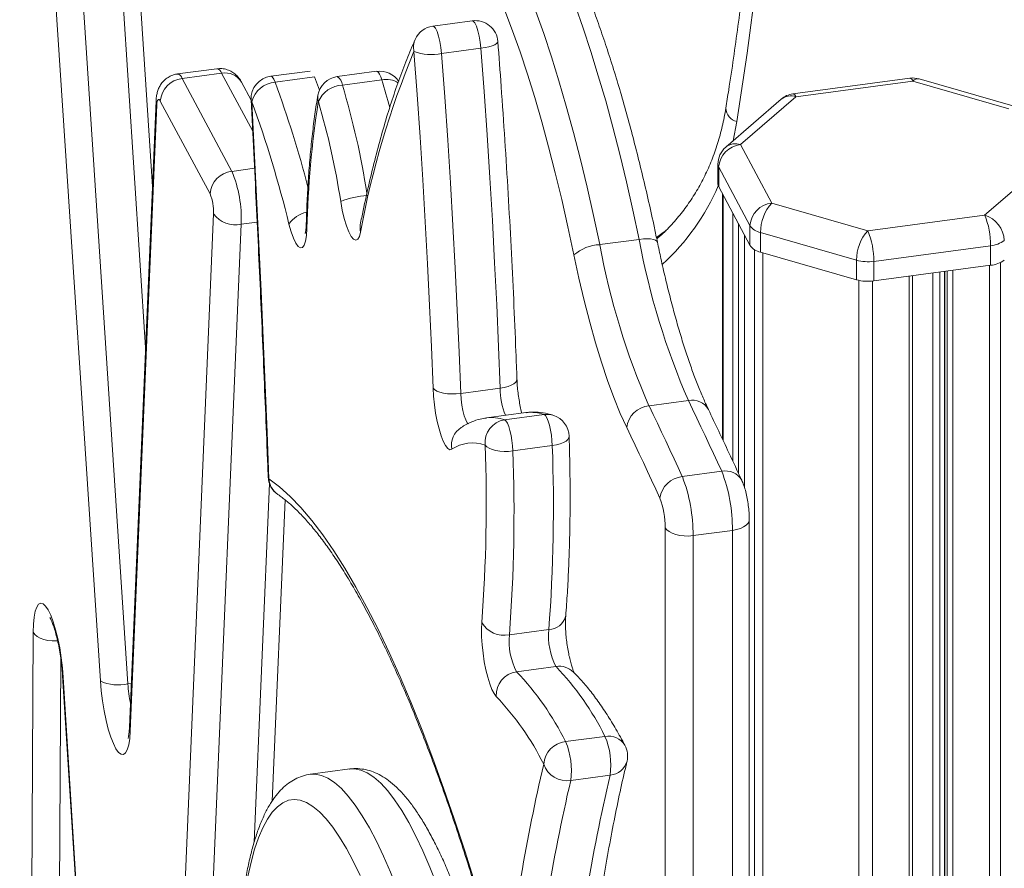
# Model space of a CAD drawing. Units: millimetres. Extents: x -1720 to 14359, y -5622 to 1437.
# Drawn here: x 4179 to 4396, y -3196 to -3009 of the extents above; entities that cross this region are included whole.
import ezdxf

# ---------------------------------------------------------------- set-up
doc = ezdxf.new("R2010")
doc.units = ezdxf.units.MM

msp = doc.modelspace()

# ---------------------------------------------------------------- linework, layer by layer
at = {"color": 8, "linetype": 'Continuous', "lineweight": 15}
for p, q in [((4206.77, -3081.05), (4201.69, -3003.68)), ((4230.4, -3033.35), (4223.53, -3020.54)), ((4245.1, -3024.27), (4244.04, -3021.36)), ((4337.2, -3031.21), (4336.37, -3035.43)), ((4225.81, -3042.18), (4230.8, -3041.51)), ((4334.15, -3047.4), (4334.15, -3101.55)), ((4336.31, -3051.43), (4336.31, -3106.13)), ((4227.86, -3053.84), (4231.37, -3053.37)), ((4337.54, -3053.72), (4337.54, -3108.76)), ((4320.67, -3055.92), (4319.48, -3056.77)), ((4320.67, -3055.92), (4319.49, -3056.94)), ((4321.6, -3055.23), (4320.67, -3055.92)), ((4320.67, -3055.92), (4320.82, -3055.8)), ((4338.9, -3056.26), (4338.9, -3112.01)), ((4341.06, -3059.43), (4341.06, -4790.41)), ((4342.93, -3060.15), (4342.93, -4791.63)), ((4395.34, -3062.3), (4395.34, -4793.55)), ((4380.43, -3064.62), (4380.43, -4789.88)), ((4381.95, -3064.42), (4381.95, -4789.98)), ((4383.08, -3064.27), (4383.08, -4794.18)), ((4383.63, -3064.19), (4383.63, -4795.21)), ((4384.85, -3064.03), (4384.85, -4795.56)), ((4392.91, -3062.95), (4392.91, -4794.48)), ((4364.1, -3066.25), (4364.1, -4797.74)), ((4367.13, -3066.4), (4367.13, -4797.94)), ((4375.19, -3065.32), (4375.19, -4796.86)), ((4230.72, -3190.22), (4234.08, -3111.04)), ((4188.07, -3149.87), (4187.51, -3254.37)), ((4202.86, -3155.28), (4203.62, -3155.18))]:
    msp.add_line(p, q, dxfattribs=at)
at = {"color": 7, "linetype": 'Continuous', "lineweight": 15}
for p, q in [((4208.27, -3045.49), (4205.43, -3002.06)), ((4196.78, -3154.63), (4186.91, -3004.2)), ((4193, -3004.84), (4202.86, -3155.28)), ((4278.83, -3008.97), (4270.14, -3010.13)), ((4272.04, -3016.17), (4280.74, -3015)), ((4222.47, -3019.54), (4213.78, -3020.7)), ((4214.84, -3021.7), (4223.53, -3020.54)), ((4243.07, -3020.04), (4234.38, -3021.21)), ((4235.34, -3022.52), (4244.04, -3021.36)), ((4257.72, -3020.11), (4249.03, -3021.28)), ((4214.84, -3021.7), (4225.81, -3042.18)), ((4230.05, -3026.44), (4227.94, -3022.51)), ((4250.19, -3023.14), (4258.88, -3021.98)), ((4375.36, -3021.63), (4349.58, -3025.08)), ((4376.02, -3022.25), (4350.24, -3025.71)), ((4397.19, -3028.37), (4376.02, -3022.25)), ((4398.58, -3027.89), (4377.41, -3021.78)), ((4350.24, -3025.71), (4338.02, -3036.29)), ((4209.07, -3026.65), (4203.21, -3164.83)), ((4209.24, -3027.5), (4203.38, -3165.69)), ((4220.98, -3047.16), (4210.01, -3026.68)), ((4346.97, -3026.26), (4334.75, -3036.84)), ((4338.02, -3036.29), (4344.93, -3049.18)), ((4333.02, -3040.62), (4333.02, -3044.95)), ((4340.1, -3054.16), (4333.19, -3041.27)), ((4333.19, -3041.27), (4333.19, -3045.6)), ((4391.87, -3051.84), (4404.1, -3041.26)), ((4333.19, -3045.6), (4340.1, -3058.49)), ((4334.02, -3047.15), (4334.02, -3101.26)), ((4344.93, -3049.18), (4366.1, -3055.29)), ((4211.46, -3294.06), (4221.75, -3051.53)), ((4366.1, -3055.29), (4391.87, -3051.84)), ((4227.86, -3053.84), (4217.58, -3296.37)), ((4320.82, -3055.8), (4319.46, -3056.76)), ((4321.31, -3055.44), (4320.82, -3055.8)), ((4338.87, -3056.2), (4338.87, -3111.92)), ((4340.1, -3054.16), (4340.1, -3058.49)), ((4363.6, -3061.79), (4342.43, -3055.68)), ((4342.43, -3055.68), (4342.43, -3060.01)), ((4306.95, -3058.36), (4315.64, -3057.2)), ((4342.43, -3060.01), (4363.6, -3066.12)), ((4393.17, -3058.59), (4367.39, -3062.04)), ((4393.17, -3058.59), (4393.17, -3062.92)), ((4363.6, -3061.79), (4363.6, -3066.12)), ((4367.39, -3062.04), (4367.39, -3066.37)), ((4367.39, -3066.37), (4393.17, -3062.92)), ((4383.04, -3064.27), (4383.04, -4794.05)), ((4375.93, -4796.37), (4375.93, -3065.23)), ((4276.28, -3091.21), (4284.97, -3090.04)), ((4317.82, -3093.92), (4326.51, -3092.75)), ((4290.66, -3095.41), (4281.97, -3096.58)), ((4285.97, -3097.01), (4294.66, -3095.84)), ((4287.8, -3103.88), (4296.49, -3102.71)), ((4325.17, -3109.54), (4333.87, -3108.37)), ((4234.7, -3181.13), (4237.52, -3114.68)), ((4339.94, -3556.4), (4339.94, -3118.99)), ((4321.41, -3558.21), (4321.41, -3120.81)), ((4327.54, -3122.57), (4336.23, -3121.41)), ((4336.23, -3558.81), (4336.23, -3121.41)), ((4327.54, -3122.57), (4327.54, -3559.98)), ((4181.39, -3252.53), (4181.97, -3143.89)), ((4287.02, -3144.44), (4295.71, -3143.28)), ((4288.61, -3152.6), (4297.3, -3151.43)), ((4188.45, -3153.53), (4194.94, -3256.92)), ((4188.61, -3153.87), (4195.1, -3257.25)), ((4299.42, -3168.02), (4308.11, -3166.86)), ((4251.8, -3174.06), (4243.11, -3175.22)), ((4300.55, -3176.57), (4309.24, -3175.4))]:
    msp.add_line(p, q, dxfattribs=at)
at = {"color": 7, "linetype": 'Continuous', "lineweight": 15, "flags": 128}
for points in [[(4343.81, -2842.5), (4344.98, -2858.73), (4345.84, -2874.88), (4346.38, -2890.96), (4346.61, -2906.96), (4346.53, -2922.86), (4346.13, -2938.67), (4345.43, -2954.39), (4344.4, -2969.99), (4343.07, -2985.48), (4341.43, -3000.85), (4339.47, -3016.09), (4337.2, -3031.21)], [(4315.64, -3057.2), (4314.27, -3050.78), (4312.85, -3044.5), (4311.37, -3038.37), (4309.84, -3032.42), (4308.26, -3026.65), (4306.64, -3021.08), (4304.99, -3015.73), (4303.3, -3010.62), (4301.58, -3005.75)], [(4301.25, -3060.63), (4299.94, -3054.46), (4298.57, -3048.42), (4297.15, -3042.52), (4295.68, -3036.79), (4294.16, -3031.24), (4292.6, -3025.89), (4291.01, -3020.74), (4289.38, -3015.82), (4287.73, -3011.14), (4286.05, -3006.71)], [(4292.88, -3006.91), (4294.6, -3011.78), (4296.29, -3016.9), (4297.95, -3022.24), (4299.57, -3027.81), (4301.15, -3033.58), (4302.68, -3039.54), (4304.16, -3045.66), (4305.58, -3051.94), (4306.95, -3058.36)], [(4270.17, -3090), (4269.82, -3080.94), (4269.42, -3071.8), (4268.97, -3062.6), (4268.47, -3053.34), (4267.92, -3044.02), (4267.32, -3034.64), (4266.67, -3025.21), (4265.97, -3015.74)], [(4272.04, -3016.17), (4272.75, -3025.74), (4273.41, -3035.27), (4274.01, -3044.74), (4274.57, -3054.16), (4275.07, -3063.52), (4275.53, -3072.82), (4275.93, -3082.05), (4276.28, -3091.21)], [(4284.97, -3090.04), (4284.62, -3080.88), (4284.22, -3071.65), (4283.77, -3062.35), (4283.26, -3053), (4282.71, -3043.58), (4282.1, -3034.1), (4281.44, -3024.58), (4280.74, -3015)], [(4210.01, -3026.68), (4209.87, -3026.46), (4209.74, -3026.34), (4209.61, -3026.31), (4209.5, -3026.37), (4209.4, -3026.53), (4209.32, -3026.78), (4209.27, -3027.11), (4209.24, -3027.5)], [(4230.21, -3026.81), (4230.74, -3037.29), (4231.26, -3047.75), (4231.75, -3058.19), (4232.23, -3068.6), (4232.69, -3078.99), (4233.13, -3089.36), (4233.56, -3099.7), (4233.96, -3110.02)], [(4254.19, -3055.57), (4253.92, -3056.55), (4253.55, -3057.16), (4253.12, -3057.36), (4252.63, -3057.15), (4252.12, -3056.53), (4251.59, -3055.54), (4251.07, -3054.21), (4250.59, -3052.6), (4250.16, -3050.78), (4249.8, -3048.81)], [(4242.36, -3054.82), (4242.26, -3056.36), (4242.05, -3057.61), (4241.75, -3058.5), (4241.37, -3059), (4240.91, -3059.09), (4240.42, -3058.77), (4239.89, -3058.04), (4239.36, -3056.94), (4238.85, -3055.52), (4238.38, -3053.83)], [(4312.9, -3098.73), (4311.48, -3095.58), (4310.07, -3092.12), (4308.69, -3088.35), (4307.33, -3084.3), (4306.02, -3079.99), (4304.74, -3075.44), (4303.52, -3070.68), (4302.36, -3065.73), (4301.25, -3060.63)], [(4274.29, -3103.52), (4273.87, -3103.6), (4273.41, -3103.32), (4272.93, -3102.7), (4272.44, -3101.75), (4271.96, -3100.51), (4271.5, -3099.03), (4271.1, -3097.36), (4270.75, -3095.55), (4270.47, -3093.68), (4270.27, -3091.81), (4270.17, -3090)], [(4276.28, -3091.21), (4275.31, -3091.3), (4274.33, -3091.31), (4273.38, -3091.25), (4272.49, -3091.12), (4271.69, -3090.92), (4271.02, -3090.66), (4270.51, -3090.35), (4270.17, -3090)], [(4333.87, -3108.37), (4332.95, -3106.39), (4332.03, -3104.42), (4331.11, -3102.46), (4330.19, -3100.5), (4329.27, -3098.55), (4328.35, -3096.61), (4327.43, -3094.68), (4326.51, -3092.75)], [(4317.82, -3093.92), (4318.74, -3095.84), (4319.66, -3097.78), (4320.58, -3099.72), (4321.5, -3101.67), (4322.42, -3103.62), (4323.34, -3105.59), (4324.26, -3107.56), (4325.17, -3109.54)], [(4285.97, -3097.01), (4286.26, -3097.24), (4286.57, -3097.73), (4286.87, -3098.45), (4287.15, -3099.38), (4287.39, -3100.44), (4287.59, -3101.59), (4287.73, -3102.76), (4287.8, -3103.88)], [(4296.49, -3102.71), (4296.42, -3101.59), (4296.28, -3100.42), (4296.09, -3099.27), (4295.84, -3098.21), (4295.56, -3097.29), (4295.26, -3096.56), (4294.96, -3096.07), (4294.66, -3095.84)], [(4320.23, -3114.29), (4319.32, -3112.32), (4318.4, -3110.35), (4317.48, -3108.39), (4316.57, -3106.45), (4315.65, -3104.5), (4314.74, -3102.57), (4313.82, -3100.64), (4312.9, -3098.73)], [(4287.8, -3103.88), (4286.83, -3103.97), (4285.85, -3103.98), (4284.9, -3103.91), (4284, -3103.77), (4283.21, -3103.56), (4282.54, -3103.28), (4282.02, -3102.96), (4281.68, -3102.59)], [(4233.96, -3110.02), (4236.29, -3111.79), (4238.64, -3113.91), (4241.02, -3116.39), (4243.42, -3119.21), (4245.84, -3122.38), (4248.27, -3125.89), (4250.71, -3129.74), (4253.16, -3133.91), (4255.6, -3138.41), (4258.05, -3143.22), (4260.5, -3148.34), (4262.93, -3153.76), (4265.36, -3159.47), (4267.76, -3165.47), (4270.15, -3171.74), (4272.52, -3178.28), (4274.86, -3185.07), (4277.17, -3192.11), (4279.44, -3199.38), (4281.68, -3206.88), (4283.88, -3214.59), (4286.04, -3222.51)], [(4327.54, -3122.57), (4326.57, -3122.65), (4325.59, -3122.64), (4324.64, -3122.53), (4323.74, -3122.32), (4322.95, -3122.04), (4322.28, -3121.68), (4321.76, -3121.27), (4321.41, -3120.81)], [(4181.97, -3143.89), (4182.03, -3142.09), (4182.19, -3140.54), (4182.43, -3139.27), (4182.76, -3138.32), (4183.16, -3137.72), (4183.63, -3137.48), (4184.14, -3137.61), (4184.69, -3138.11), (4185.26, -3138.96), (4185.83, -3140.15), (4186.39, -3141.62), (4186.91, -3143.35), (4187.39, -3145.29), (4187.81, -3147.36), (4188.16, -3149.53), (4188.43, -3151.72), (4188.61, -3153.87)], [(4284.11, -3158.05), (4283.64, -3157.43), (4283.15, -3156.49), (4282.68, -3155.27), (4282.23, -3153.8), (4281.82, -3152.16), (4281.48, -3150.38), (4281.2, -3148.53), (4281, -3146.68), (4280.89, -3144.89), (4280.86, -3143.22), (4280.93, -3141.74)], [(4203.38, -3165.69), (4203.25, -3167.35), (4203.03, -3168.74), (4202.72, -3169.8), (4202.33, -3170.52), (4201.87, -3170.86), (4201.36, -3170.81), (4200.81, -3170.39), (4200.23, -3169.59), (4199.65, -3168.45), (4199.08, -3167), (4198.54, -3165.28), (4198.05, -3163.34), (4197.61, -3161.24), (4197.25, -3159.05), (4196.97, -3156.82), (4196.78, -3154.63)], [(4254.08, -3197.54), (4252.58, -3194.42), (4251.07, -3191.61), (4249.56, -3189.1), (4248.07, -3186.91), (4246.58, -3185.04), (4245.12, -3183.51), (4243.68, -3182.31), (4242.27, -3181.46), (4240.89, -3180.95), (4239.55, -3180.78), (4238.26, -3180.97), (4237.02, -3181.5), (4235.83, -3182.38), (4234.7, -3183.59), (4233.62, -3185.15), (4232.62, -3187.04), (4231.68, -3189.25), (4230.82, -3191.78), (4230.04, -3194.61), (4229.33, -3197.75)]]:
    msp.add_lwpolyline(points, dxfattribs=at)
at = {"color": 8, "linetype": 'Continuous', "lineweight": 15, "flags": 128}
for points in [[(4270.14, -3010.13), (4270.37, -3010.2), (4270.71, -3010.59), (4271.06, -3011.32), (4271.39, -3012.32), (4271.68, -3013.52), (4271.9, -3014.83), (4272.04, -3016.17)], [(4280.74, -3015), (4280.59, -3013.67), (4280.37, -3012.35), (4280.08, -3011.15), (4279.75, -3010.15), (4279.4, -3009.43), (4279.06, -3009.03), (4278.83, -3008.97)], [(4284.48, -3013.55), (4284.43, -3013.74), (4284.2, -3013.99), (4283.79, -3014.23), (4283.21, -3014.46), (4282.49, -3014.67), (4281.66, -3014.86), (4280.74, -3015)], [(4234.38, -3021.21), (4234.41, -3021.21), (4234.7, -3021.36), (4235.02, -3021.81), (4235.34, -3022.52)], [(4258.88, -3021.98), (4258.64, -3021.29), (4258.39, -3020.74), (4258.14, -3020.35), (4257.9, -3020.15), (4257.72, -3020.11)], [(4244.87, -3026.88), (4244.73, -3026.1), (4244.77, -3025.39)], [(4209.07, -3026.64), (4209.08, -3026.91), (4209.24, -3027.5)], [(4230.21, -3026.81), (4230.05, -3026.49), (4230.05, -3026.42)], [(4242.36, -3054.82), (4242.21, -3054.25), (4242.2, -3054.02)], [(4315.64, -3057.2), (4316.57, -3057.1), (4317.42, -3057.07), (4318.18, -3057.11), (4318.8, -3057.21), (4319.27, -3057.38), (4319.57, -3057.6), (4319.67, -3057.81)], [(4288.69, -3088.02), (4288.64, -3088.3), (4288.42, -3088.68), (4288.01, -3089.04), (4287.44, -3089.37), (4286.72, -3089.65), (4285.89, -3089.88), (4284.97, -3090.04)], [(4276.28, -3091.21), (4276.37, -3092.46), (4276.53, -3093.75), (4276.77, -3094.99), (4277.06, -3096.1), (4277.38, -3097.01), (4277.72, -3097.65), (4277.98, -3097.93)], [(4300.2, -3100.63), (4300.16, -3100.92), (4299.93, -3101.32), (4299.53, -3101.69), (4298.96, -3102.03), (4298.24, -3102.32), (4297.41, -3102.55), (4296.49, -3102.71)], [(4233.96, -3110.02), (4233.81, -3109.65), (4233.8, -3109.56)], [(4339.94, -3119), (4339.9, -3119.32), (4339.67, -3119.8), (4339.27, -3120.24), (4338.7, -3120.64), (4337.98, -3120.98), (4337.15, -3121.24), (4336.23, -3121.41)], [(4181.97, -3143.89), (4182.32, -3144.36), (4182.84, -3144.79), (4183.51, -3145.16), (4184.3, -3145.46), (4185.2, -3145.67), (4186.15, -3145.79), (4187.13, -3145.81), (4187.35, -3145.8)], [(4188.61, -3153.87), (4188.46, -3153.59), (4188.45, -3153.53)], [(4203.21, -3164.83), (4203.22, -3165.1), (4203.38, -3165.69)], [(4243.13, -3175.22), (4244.15, -3175.19), (4245.55, -3175.46), (4246.98, -3176.08), (4248.45, -3177.06), (4249.95, -3178.38), (4251.48, -3180.05), (4253.02, -3182.05), (4254.57, -3184.39), (4256.13, -3187.05), (4257.7, -3190.02), (4259.26, -3193.29), (4260.81, -3196.86), (4262.34, -3200.7), (4263.86, -3204.81), (4265.35, -3209.17), (4266.81, -3213.77), (4268.23, -3218.58), (4269.61, -3223.6), (4270.95, -3228.8), (4272.24, -3234.17), (4273.47, -3239.69)], [(4282.16, -3238.52), (4280.93, -3233.01), (4279.64, -3227.64), (4278.3, -3222.44), (4276.92, -3217.42), (4275.5, -3212.6), (4274.04, -3208.01), (4272.55, -3203.65), (4271.03, -3199.54), (4269.5, -3195.69), (4267.95, -3192.13), (4266.39, -3188.85), (4264.83, -3185.88), (4263.27, -3183.22), (4261.71, -3180.89), (4260.17, -3178.88), (4258.65, -3177.22), (4257.15, -3175.89), (4255.68, -3174.92), (4254.24, -3174.3), (4252.84, -3174.03), (4251.8, -3174.06)]]:
    msp.add_lwpolyline(points, dxfattribs=at)
at = {"color": 7, "linetype": 'Continuous', "lineweight": 15}
for centre, radius, start, end in [((4270.8, -3015.09), 5, 97.6307, 155.9869), ((4279.5, -3013.93), 5, 4.3624, 97.6307), ((4443.15, -3089.79), 192.03, 157.3161, 169.7345), ((4269.74, -3005.7), 10.72, 249.4435, 282.4112), ((4235.04, -3026.16), 5, 97.6307, 182.9526), ((4249.7, -3026.23), 5, 97.6307, 170.322), ((4258.39, -3025.07), 5, 32.7904, 97.6307), ((4215.4, -3027.08), 5.41, 95.9584, 175.7653), ((4235.7, -3028.17), 5.65, 93.5763, 166.128), ((4250.42, -3029.14), 6, 92.2438, 157.8639), ((4376.02, -3026.58), 5, 73.8979, 97.6307), ((4350.24, -3030.04), 5, 97.6307, 130.8934), ((3995.07, -3112.65), 250.32, 13.5899, 20.0542), ((4448.28, -3059.17), 205.96, 170.9784, 178.7874), ((4089.2, -3073.42), 162.48, 8.7096, 16.6451), ((4338.58, -3041.67), 5.41, 95.9565, 175.7659), ((4338.02, -3040.62), 5, 130.8934, 180), ((4226.37, -3047.55), 5.41, 95.9584, 175.7653), ((4200.4, -3052.66), 27.48, 357.5425, 22.4233), ((4334.37, -3044.94), 1.35, 180.4603, 209.0593), ((4211.45, -3051.09), 10.31, 357.5485, 22.4189), ((4257.76, -3070.26), 22.88, 95.255, 110.3547), ((4345.49, -3054.56), 5.41, 95.9565, 175.7659), ((4351.9, -3055.6), 9.48, 137.4073, 180.4878), ((4226.55, -3048.07), 5.92, 215.7543, 282.8127), ((4376.17, -3058.35), 17, 359.2028, 22.516), ((4390.05, -3057.73), 6.16, 2.8278, 72.7929), ((4343.17, -3051.99), 3.77, 215.2409, 258.5802), ((4373.08, -3061.71), 9.48, 137.4073, 180.4877), ((4350.4, -3061.8), 17, 359.2056, 22.5172), ((4307.31, -3067.54), 9.18, 92.243, 131.2148), ((4466.09, -3029.15), 161.8, 190.4011, 203.5964), ((4477.5, -3027.16), 164.62, 190.5143, 203.4825), ((4392.64, -3052.66), 5.95, 275.1207, 306.8592), ((4343.17, -3056.32), 3.77, 215.2409, 258.5802), ((4366.11, -3052.64), 9.48, 254.6691, 277.7987), ((4392.64, -3056.99), 5.95, 275.1207, 306.8592), ((4366.11, -3056.97), 9.48, 254.6691, 277.7987), ((4318.32, -3099.35), 5.46, 95.3136, 173.4225), ((4286.71, -3102.02), 5.07, 98.4311, 186.5362), ((4295.2, -3100.78), 5, 1.7607, 71.4721), ((4278.9, -3110.36), 8.25, 70.3166, 124.0182), ((3927.01, -3115.37), 354.9, 355.7391, 2.0636), ((3920.3, -3117.12), 367.74, 355.7387, 2.0633), ((3929.02, -3115.96), 367.71, 355.7388, 2.0639), ((4300.47, -3121.16), 35.76, 359.599, 20.9516), ((4238.79, -3109.37), 5, 182.2086, 235.4624), ((4325.66, -3114.99), 5.47, 95.1104, 172.6408), ((4291.77, -3122.33), 35.77, 359.6012, 20.9515), ((4303.53, -3120.68), 17.88, 359.6009, 20.9497), ((4285.84, -3138.88), 5.69, 210.2561, 281.91), ((4301.5, -3145.85), 14.55, 174.4653, 207.6346), ((4310.19, -3144.68), 14.55, 174.4594, 207.6405), ((4250.6, -3195.65), 64.31, 26.5891, 43.4296), ((4289.33, -3157.77), 5.22, 97.9058, 183.0715), ((4241.91, -3196.81), 64.31, 26.5882, 43.4304), ((4200.76, -3146.11), 9.41, 244.9663, 282.9228), ((4238.85, -3200.9), 62.33, 26.5876, 43.4299), ((4293.2, -3173.18), 16.19, 352.1247, 22.9807), ((4299.98, -3173.4), 5.41, 95.9616, 175.7779), ((4284.52, -3174.35), 16.19, 352.1167, 22.9887), ((4308.11, -3171.19), 5, 346.5324, 28.2027), ((4725.28, -3272.87), 442.12, 166.9446, 173.4584), ((4299.69, -3171.24), 5.4, 199.0798, 279.1858), ((4745.88, -3276.22), 448.13, 166.9989, 173.8905), ((4737.21, -3277.38), 448.15, 166.9994, 173.8905)]:
    msp.add_arc(centre, radius, start, end, dxfattribs=at)
at = {"color": 8, "linetype": 'Continuous', "lineweight": 15}
for centre, radius, start, end in [((4270.11, -3014.79), 4.25, 155.9081, 192.911), ((4213.47, -3022.1), 1.43, 15.905, 77.4974), ((4222.16, -3020.93), 1.43, 15.9103, 77.5036), ((4224.32, -3024.69), 4.22, 31.0856, 100.7769), ((4247.77, -3023.35), 2.43, 4.8618, 58.6172), ((3997.36, -3109.66), 253.43, 14.6252, 20.109), ((4077.97, -3074.65), 179.75, 8.841, 16.6501), ((4259.88, -3026.65), 4.77, 56.6335, 102.0744), ((4123.34, -3063.58), 141.78, 14.4839, 17.0617), ((4375.19, -3022.47), 0.855, 14.4642, 78.9381), ((4377.15, -3023.3), 1.54, 80.4319, 137.2937), ((4349.1, -3028.91), 3.4, 70.3163, 128.7721), ((4349.41, -3025.92), 0.855, 14.4722, 78.9302), ((4338, -3028.07), 3.24, 183.1555, 255.7452), ((4336.87, -3039.49), 3.4, 70.3065, 128.7833), ((4334.37, -3040.61), 1.35, 180.4603, 209.0593), ((4287.32, -3025.76), 49.81, 312.2034, 336.7837), ((4243.55, -3057.31), 6.23, 101.6287, 146.0765), ((4257.43, -3054.61), 3.37, 168.672, 196.5585), ((4301.48, -3089.88), 16.51, 180.5618, 201.8168), ((4327.34, -3096.8), 4.14, 29.7266, 101.6096), ((4291.76, -3104.06), 8.71, 70.5192, 97.2256), ((4283.06, -3105.27), 8.77, 70.6019, 97.3041), ((4295.3, -3100.51), 4.71, 71.4966, 97.6895), ((4279.06, -3102.72), 4.84, 123.4387, 189.5369), ((4334.71, -3112.39), 4.11, 29.6648, 101.8744), ((4238.63, -3109.65), 4.68, 184.5493, 235.1902), ((4295.65, -3139.38), 3.9, 270.8438, 345.7233), ((4297.96, -3155.96), 4.57, 46.1207, 98.2658), ((4237.78, -3152.94), 35, 183.8316, 191.0368), ((4308.9, -3171.01), 4.22, 31.094, 100.7737), ((4308.9, -3171.17), 4.24, 274.6338, 343.8273)]:
    msp.add_arc(centre, radius, start, end, dxfattribs=at)
at = {"color": 7, "linetype": 'Continuous', "lineweight": 15}
for points, knots in [([(4341.33, -2840.74), (4341.54, -2843.39), (4342.14, -2851.08), (4342.94, -2863.77), (4343.62, -2878.78), (4344.03, -2893.72), (4344.17, -2908.59), (4344.03, -2923.38), (4343.62, -2938.08), (4342.94, -2952.69), (4341.98, -2967.21), (4340.76, -2981.63), (4339.26, -2995.95), (4337.49, -3010.15), (4335.94, -3020.9), (4334.98, -3026.91), (4334.77, -3028.25)], [0, 0, 0, 0, 0.0410007, 0.1190384, 0.1970768, 0.2751174, 0.3531601, 0.4312048, 0.509252, 0.5873014, 0.6653541, 0.7434094, 0.821468, 0.8995304, 0.9775963, 1, 1, 1, 1]), ([(4319.67, -3057.81), (4319.46, -3056.76), (4318.83, -3053.73), (4317.74, -3048.79), (4316.4, -3043.04), (4315.01, -3037.43), (4313.58, -3031.96), (4312.11, -3026.65), (4310.59, -3021.52), (4309.04, -3016.57), (4307.45, -3011.81), (4305.84, -3007.26), (4304.19, -3002.93), (4302.52, -2998.82), (4300.83, -2994.94), (4299.1, -2991.3), (4297.36, -2987.91), (4295.58, -2984.76), (4293.78, -2981.87), (4291.93, -2979.23), (4290.04, -2976.87), (4288.08, -2974.78), (4286.12, -2973.06), (4284.19, -2971.71), (4282.33, -2970.73), (4280.48, -2970.05), (4278.58, -2969.65), (4277, -2969.57), (4276.04, -2969.67), (4275.75, -2969.69)], [0, 0, 0, 0, 0.020594, 0.059762, 0.098947, 0.138154, 0.177388, 0.216655, 0.255961, 0.295313, 0.334723, 0.3742, 0.413759, 0.45342, 0.493206, 0.533145, 0.573276, 0.613645, 0.654308, 0.695327, 0.73675, 0.778557, 0.820439, 0.857077, 0.891287, 0.923253, 0.953548, 0.985755, 1, 1, 1, 1]), ([(4266.24, -3013.06), (4265.92, -3013.79), (4264.97, -3015.94), (4263.47, -3019.72), (4261.76, -3024.5), (4260.13, -3029.54), (4258.58, -3034.85), (4257.12, -3040.42), (4255.73, -3046.25), (4254.75, -3050.81), (4254.22, -3053.42), (4254.12, -3053.95)], [0, 0, 0, 0, 0.066875, 0.196303, 0.325502, 0.454431, 0.583101, 0.711525, 0.839729, 0.967736, 1, 1, 1, 1]), ([(4288.69, -3088.02), (4288.61, -3086.01), (4288.4, -3080.2), (4287.98, -3070.49), (4287.42, -3058.87), (4286.76, -3047.14), (4286.03, -3035.33), (4285.27, -3024.13), (4284.73, -3016.84), (4284.48, -3013.54)], [0, 0, 0, 0, 0.082838, 0.240291, 0.397736, 0.55517, 0.712595, 0.870009, 1, 1, 1, 1]), ([(4213.79, -3020.71), (4213.75, -3020.71), (4213.3, -3020.72), (4212.49, -3021.02), (4211.47, -3021.56), (4210.67, -3022.27), (4210.06, -3023.05), (4209.62, -3023.9), (4209.31, -3024.78), (4209.14, -3025.69), (4209.09, -3026.33), (4209.07, -3026.65)], [0, 0, 0, 0, 0.011104, 0.158189, 0.291406, 0.414654, 0.53086, 0.643017, 0.755838, 0.878722, 1, 1, 1, 1]), ([(4227.94, -3022.51), (4227.76, -3022.2), (4227.42, -3021.62), (4226.69, -3020.83), (4225.81, -3020.18), (4224.76, -3019.71), (4223.62, -3019.46), (4222.86, -3019.52), (4222.49, -3019.55)], [0, 0, 0, 0, 0.169601, 0.324768, 0.488842, 0.660199, 0.836672, 1, 1, 1, 1]), ([(4244.77, -3025.39), (4244.65, -3026.08), (4244.31, -3028.12), (4243.82, -3031.68), (4243.31, -3036.12), (4242.89, -3040.77), (4242.55, -3045.62), (4242.33, -3050.05), (4242.23, -3052.9), (4242.2, -3054.02)], [0, 0, 0, 0, 0.084581, 0.247999, 0.410807, 0.573039, 0.734805, 0.8962, 1, 1, 1, 1]), ([(4230.05, -3026.42), (4230.24, -3030.31), (4230.82, -3041.6), (4231.71, -3060.22), (4232.7, -3082.22), (4233.37, -3098.64), (4233.73, -3107.74), (4233.8, -3109.56)], [0, 0, 0, 0, 0.139346, 0.404093, 0.66884, 0.933583, 1, 1, 1, 1]), ([(4334.77, -3028.25), (4334.65, -3028.93), (4334.3, -3030.95), (4333.53, -3034.19), (4332.37, -3037.92), (4330.95, -3041.5), (4329.29, -3044.9), (4327.38, -3048.12), (4325.24, -3051.14), (4322.85, -3053.95), (4320.94, -3055.93), (4319.76, -3056.91), (4319.53, -3057.1)], [0, 0, 0, 0, 0.057875, 0.170922, 0.284154, 0.397707, 0.511632, 0.625953, 0.740677, 0.855776, 0.971189, 1, 1, 1, 1]), ([(4242.2, -3054.02), (4242.19, -3054.21), (4242.17, -3054.71), (4242.1, -3055.33), (4242.05, -3055.73), (4241.98, -3055.9), (4242, -3055.86), (4242, -3055.86)], [0, 0, 0, 0, 0.194086, 0.494028, 0.76198, 0.999305, 1, 1, 1, 1]), ([(4254.12, -3053.95), (4254.1, -3054.02), (4254.08, -3054.12), (4254.09, -3054.09), (4254.09, -3054.08)], [0, 0, 0, 0, 0.728846, 1, 1, 1, 1]), ([(4330.93, -3094.75), (4330.73, -3094.32), (4330.14, -3093.08), (4329.17, -3090.83), (4328.02, -3087.92), (4326.87, -3084.77), (4325.73, -3081.37), (4324.61, -3077.75), (4323.52, -3073.93), (4322.45, -3069.92), (4321.42, -3065.75), (4320.49, -3061.7), (4319.93, -3059.02), (4319.67, -3057.81)], [0, 0, 0, 0, 0.051239, 0.145648, 0.240733, 0.336559, 0.432962, 0.52982, 0.627036, 0.724534, 0.822254, 0.920152, 1, 1, 1, 1]), ([(4289.76, -3095.53), (4289.72, -3095.39), (4289.57, -3094.84), (4289.34, -3093.71), (4289.08, -3092.21), (4288.87, -3090.65), (4288.74, -3089.22), (4288.7, -3088.38), (4288.69, -3088.02)], [0, 0, 0, 0, 0.06876, 0.258485, 0.453824, 0.651969, 0.850624, 1, 1, 1, 1]), ([(4296.79, -3096.04), (4296.36, -3095.91), (4295.24, -3095.57), (4293.4, -3095.3), (4291.77, -3095.25), (4290.89, -3095.41), (4290.69, -3095.44)], [0, 0, 0, 0, 0.217242, 0.567089, 0.902612, 1, 1, 1, 1]), ([(4338.29, -3110.37), (4337.35, -3108.34), (4334.89, -3103.07), (4332.44, -3097.92), (4330.93, -3094.75)], [0, 0, 0, 0, 0.386118, 1, 1, 1, 1]), ([(4281.94, -3096.62), (4281.49, -3096.68), (4280.38, -3096.83), (4278.67, -3097.43), (4277.3, -3098.11), (4276.56, -3098.58), (4276.39, -3098.69)], [0, 0, 0, 0, 0.22667, 0.56219, 0.901404, 1, 1, 1, 1]), ([(4299.44, -3140.34), (4299.5, -3139.47), (4299.7, -3136.93), (4299.97, -3132.58), (4300.2, -3127.22), (4300.36, -3121.69), (4300.42, -3116), (4300.41, -3110.16), (4300.33, -3105.02), (4300.23, -3101.81), (4300.2, -3100.63)], [0, 0, 0, 0, 0.073831, 0.215083, 0.356117, 0.496938, 0.637583, 0.778082, 0.918458, 1, 1, 1, 1]), ([(4339.94, -3118.99), (4339.93, -3118.74), (4339.93, -3117.99), (4339.83, -3116.69), (4339.63, -3115.14), (4339.35, -3113.62), (4338.98, -3112.16), (4338.62, -3111.1), (4338.36, -3110.52), (4338.29, -3110.37)], [0, 0, 0, 0, 0.087918, 0.25845, 0.422936, 0.587256, 0.755831, 0.938253, 1, 1, 1, 1]), ([(4235.96, -3113.49), (4236.27, -3113.71), (4237.16, -3114.34), (4238.69, -3115.61), (4240.57, -3117.38), (4242.51, -3119.46), (4244.5, -3121.84), (4246.54, -3124.52), (4248.62, -3127.5), (4250.73, -3130.78), (4252.87, -3134.36), (4255.04, -3138.22), (4257.22, -3142.38), (4259.4, -3146.81), (4261.6, -3151.52), (4263.8, -3156.49), (4265.99, -3161.72), (4268.17, -3167.2), (4270.35, -3172.93), (4272.51, -3178.9), (4274.65, -3185.09), (4276.77, -3191.5), (4278.87, -3198.12), (4280.93, -3204.94), (4282.97, -3211.95), (4284.79, -3218.47), (4285.91, -3222.72), (4286.39, -3224.5)], [0, 0, 0, 0, 0.021904, 0.062113, 0.102247, 0.142398, 0.182663, 0.223089, 0.263692, 0.304467, 0.345403, 0.386483, 0.427691, 0.46901, 0.510426, 0.551926, 0.593497, 0.635131, 0.676819, 0.718553, 0.760327, 0.802136, 0.843976, 0.885843, 0.927733, 0.969643, 1, 1, 1, 1]), ([(4185.65, -3140.63), (4185.65, -3140.62), (4185.63, -3140.6), (4185.74, -3140.78), (4185.95, -3141.2), (4186.25, -3141.92), (4186.6, -3142.92), (4186.98, -3144.2), (4187.35, -3145.7), (4187.69, -3147.38), (4187.99, -3149.17), (4188.24, -3151.01), (4188.38, -3152.47), (4188.43, -3153.3), (4188.45, -3153.53)], [0, 0, 0, 0, 0.01965, 0.085125, 0.158791, 0.241454, 0.332262, 0.429457, 0.531149, 0.635766, 0.742139, 0.849382, 0.956791, 1, 1, 1, 1]), ([(4301.41, -3152.98), (4301.41, -3152.98), (4301.43, -3153.02), (4301.34, -3152.86), (4301.17, -3152.49), (4300.91, -3151.81), (4300.62, -3150.87), (4300.31, -3149.68), (4300.02, -3148.29), (4299.77, -3146.77), (4299.57, -3145.2), (4299.43, -3143.67), (4299.38, -3142.25), (4299.38, -3141.12), (4299.42, -3140.57), (4299.44, -3140.34)], [0, 0, 0, 0, 0.008175, 0.065357, 0.129959, 0.203274, 0.284647, 0.372266, 0.464122, 0.558504, 0.654102, 0.749796, 0.844313, 0.936434, 1, 1, 1, 1]), ([(4312.52, -3168.83), (4312.18, -3168.21), (4311.2, -3166.4), (4309.55, -3163.59), (4307.56, -3160.49), (4305.54, -3157.67), (4303.52, -3155.16), (4302.04, -3153.56), (4301.25, -3152.77), (4301.13, -3152.66)], [0, 0, 0, 0, 0.0903966, 0.2661631, 0.4426824, 0.6203686, 0.7993449, 0.9701376, 1, 1, 1, 1]), ([(4203.21, -3164.83), (4203.2, -3165.05), (4203.17, -3165.68), (4203.08, -3166.47), (4202.98, -3167.05), (4202.9, -3167.32), (4202.91, -3167.3), (4202.91, -3167.3)], [0, 0, 0, 0, 0.165258, 0.456289, 0.693397, 0.905159, 1, 1, 1, 1]), ([(4304.36, -3222.65), (4304.4, -3222.33), (4304.75, -3219.36), (4305.45, -3213.92), (4306.5, -3206.43), (4307.62, -3199.2), (4308.82, -3192.21), (4310.09, -3185.49), (4311.41, -3179.14), (4312.38, -3174.83), (4312.91, -3172.64), (4312.97, -3172.35)], [0, 0, 0, 0, 0.017198, 0.156155, 0.295047, 0.433856, 0.572572, 0.711183, 0.849678, 0.98064, 1, 1, 1, 1]), ([(4243.16, -3175.22), (4243.14, -3175.22), (4242.53, -3175.25), (4241.36, -3175.59), (4239.73, -3176.25), (4238.23, -3177.21), (4236.82, -3178.42), (4235.5, -3179.91), (4234.24, -3181.72), (4233.06, -3183.89), (4231.97, -3186.39), (4230.99, -3189.19), (4230.11, -3192.25), (4229.35, -3195.54), (4228.69, -3199.04), (4228.12, -3202.76), (4227.64, -3206.68), (4227.25, -3210.81), (4226.95, -3215.12), (4226.73, -3219.61), (4226.6, -3224.28), (4226.55, -3229.1), (4226.59, -3234.06), (4226.71, -3239.15), (4226.91, -3244.35), (4227.2, -3249.66), (4227.56, -3255.04), (4228.01, -3260.49), (4228.53, -3265.99), (4229.13, -3271.53), (4229.8, -3277.08), (4230.54, -3282.62), (4231.36, -3288.15), (4232.24, -3293.64), (4233.19, -3299.09), (4234.19, -3304.46), (4235.26, -3309.74), (4236.38, -3314.92), (4237.56, -3319.99), (4238.78, -3324.92), (4240.05, -3329.7), (4241.36, -3334.32), (4242.71, -3338.77), (4244.1, -3343.02), (4245.52, -3347.08), (4246.97, -3350.93), (4248.46, -3354.56), (4249.97, -3357.96), (4251.51, -3361.12), (4253.08, -3364.05), (4254.7, -3366.73), (4256.36, -3369.17), (4258.1, -3371.34), (4259.62, -3372.97), (4260.62, -3373.79), (4260.96, -3374.08)], [0, 0, 0, 0, 0.00044, 0.015021, 0.029545, 0.04441, 0.060081, 0.076994, 0.095447, 0.115369, 0.136197, 0.157207, 0.177993, 0.198514, 0.218804, 0.238909, 0.258873, 0.278725, 0.298491, 0.31819, 0.337835, 0.357438, 0.377006, 0.396547, 0.416066, 0.435567, 0.455053, 0.474529, 0.493996, 0.513458, 0.532915, 0.552371, 0.571826, 0.591284, 0.610744, 0.63021, 0.649683, 0.669167, 0.688664, 0.708176, 0.727709, 0.747267, 0.766854, 0.78648, 0.806152, 0.825882, 0.845686, 0.865582, 0.885597, 0.905764, 0.926127, 0.946737, 0.967637, 0.988808, 1, 1, 1, 1]), ([(4286.22, -3239.26), (4286.03, -3238.36), (4285.45, -3235.73), (4284.46, -3231.46), (4283.24, -3226.52), (4281.98, -3221.73), (4280.67, -3217.11), (4279.32, -3212.65), (4277.93, -3208.39), (4276.51, -3204.32), (4275.06, -3200.46), (4273.58, -3196.82), (4272.07, -3193.41), (4270.53, -3190.24), (4268.96, -3187.3), (4267.34, -3184.61), (4265.68, -3182.16), (4263.95, -3179.97), (4262.2, -3178.12), (4260.45, -3176.63), (4258.74, -3175.5), (4257.04, -3174.69), (4255.34, -3174.16), (4253.59, -3173.95), (4252.37, -3173.93), (4251.76, -3174.07), (4251.74, -3174.07)], [0, 0, 0, 0, 0.024014, 0.069715, 0.11545, 0.161232, 0.207071, 0.252981, 0.298979, 0.345084, 0.391325, 0.437735, 0.48436, 0.531261, 0.578514, 0.626222, 0.674502, 0.723461, 0.773064, 0.817441, 0.858341, 0.895771, 0.930566, 0.963695, 0.998905, 1, 1, 1, 1]), ([(4071.17, -3194.76), (4071.98, -3194.88), (4074.34, -3195.25), (4078.3, -3196.1), (4083.07, -3197.41), (4087.86, -3199.02), (4092.7, -3200.94), (4097.56, -3203.16), (4102.46, -3205.68), (4107.39, -3208.51), (4112.35, -3211.64), (4117.35, -3215.08), (4122.39, -3218.81), (4127.45, -3222.85), (4132.55, -3227.19), (4137.68, -3231.84), (4142.84, -3236.79), (4148.03, -3242.04), (4153.24, -3247.6), (4158.48, -3253.45), (4163.75, -3259.61), (4169.03, -3266.06), (4174.34, -3272.81), (4179.67, -3279.86), (4185.01, -3287.21), (4190.37, -3294.85), (4195.75, -3302.77), (4199.35, -3308.3), (4201.15, -3311.07)], [0, 0, 0, 0, 0.020601, 0.060669, 0.100583, 0.140319, 0.179891, 0.21932, 0.258628, 0.297836, 0.336966, 0.376037, 0.415063, 0.454057, 0.493031, 0.531993, 0.57095, 0.609907, 0.648866, 0.68783, 0.726803, 0.765786, 0.804778, 0.843783, 0.882799, 0.921826, 0.960865, 1, 1, 1, 1])]:
    msp.add_open_spline(points, degree=3, knots=knots, dxfattribs=at)

doc.saveas('drawing.dxf')
